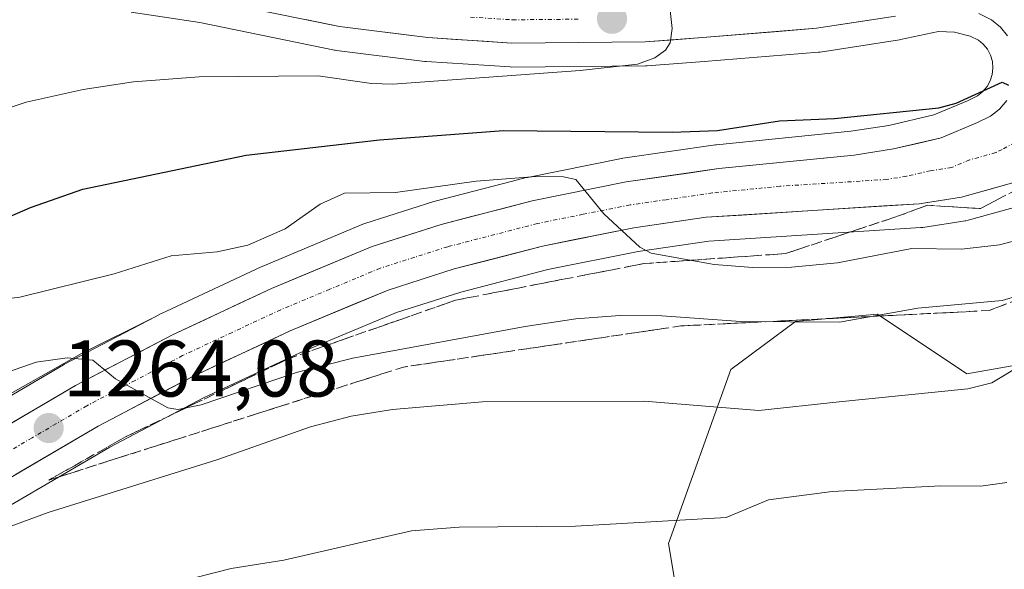
# Model space of a CAD drawing. Units: metres. Extents: x 675036 to 678482, y 4756113 to 4758349.
# Drawn here: x 675236 to 675359, y 4756461 to 4756529 of the extents above; entities that cross this region are included whole.
import ezdxf
from ezdxf.enums import TextEntityAlignment as Align

# ---------------------------------------------------------------- set-up
doc = ezdxf.new("R2010")
doc.units = ezdxf.units.M
doc.header["$MEASUREMENT"] = 0
doc.linetypes.add('TRAZO_Y_PUNTO', pattern=[1, 0.5, -0.25, 0, -0.25])
doc.linetypes.add('TRAZOSX2', pattern=[1.5, 1, -0.5])
for name, color, linetype, lineweight in [('Arbolado forestal CxS', 92, 'Continuous', 0), ('Carretera de calzada única', 19, 'Continuous', 13), ('Carretera de calzada única Cxs', 19, 'Continuous', 13), ('Carretera de calzada única eje', 19, 'TRAZO_Y_PUNTO', 0), ('Carátula', 7, 'Continuous', 5), ('Curva de nivel maestra', 36, 'Continuous', 30), ('Curva de nivel normal', 36, 'Continuous', 0), ('Núcleo urbano CxS', 19, 'Continuous', 0), ('Pastizal CxS', 92, 'Continuous', 0), ('Punto de cota en terreno', 7, 'Continuous', 0), ('Rótulo de punto de cota en terreno', 19, 'Continuous', 0), ('Talud superficial', 39, 'TRAZOSX2', 0)]:
    doc.layers.add(name, color=color, linetype=linetype, lineweight=lineweight)
doc.styles.add('Arial', font='txt', dxfattribs={"height": 0.2})

# ---------------------------------------------------------------- blocks, each defined once
blk = doc.blocks.new('*U150')
at = {"layer": 'Pastizal CxS', "color": 92, "linetype": 'Continuous', "lineweight": 0}
blk.add_polyline3d([(675249.6809, 4756530.3439, 1282.7286), (675258.2553, 4756529.0453, 1281.8019), (675275.0903, 4756525.6108, 1279.869), (675275.1693, 4756525.5958, 1279.8672), (675275.3179, 4756525.5734, 1279.8674), (675286.3579, 4756524.1933, 1278.7945), (675286.5365, 4756524.1763, 1278.7704), (675297.0567, 4756523.4963, 1277.9388), (675297.2647, 4756523.4902, 1277.926), (675313.9591, 4756523.6503, 1278.1028), (675314.1441, 4756523.6578, 1278.103), (675321.2997, 4756524.1689, 1278.3023), (675335.5755, 4756525.3401, 1277.4825), (675335.7893, 4756525.3655, 1277.4703), (675345.7001, 4756526.9006, 1277.3878), (675345.8205, 4756526.923, 1277.3882), (675350.5799, 4756527.9122, 1276.8801), (675352.5761, 4756527.8602, 1276.5108), (675354.5531, 4756527.3431, 1275.9979), (675355.5849, 4756526.84, 1275.6565), (675356.1687, 4756526.3577, 1275.4592), (675356.6917, 4756525.7131, 1275.284), (675357.0755, 4756524.98, 1275.1537), (675357.3095, 4756524.1847, 1275.0583), (675357.3847, 4756523.363, 1274.981), (675357.2922, 4756522.5474, 1274.9002), (675357.0411, 4756521.7537, 1274.8595), (675356.6441, 4756521.04, 1274.8091), (675356.0975, 4756520.3995, 1274.7431), (675355.4601, 4756519.8943, 1274.6682), (675354.2113, 4756519.2699, 1274.5238), (675349.9949, 4756517.5145, 1273.9922), (675344.3753, 4756516.1968, 1273.4603), (675339.639, 4756515.457, 1273.064), (675322.8413, 4756513.7751, 1271.9052), (675322.7129, 4756513.7595, 1271.8945), (675311.1029, 4756512.0895, 1270.5807), (675311.0091, 4756512.0745, 1270.5716), (675310.9389, 4756512.0613, 1270.5647), (675299.1989, 4756509.7013, 1269.4613), (675299.0385, 4756509.6645, 1269.4465), (675297.3489, 4756509.2272, 1269.2923), (675287.6787, 4756506.7245, 1268.4429), (675287.5205, 4756506.6789, 1268.4285), (675278.8803, 4756503.9289, 1267.6656), (675278.7641, 4756503.8891, 1267.6567), (675278.6343, 4756503.8385, 1267.6465), (675266.0343, 4756498.5785, 1266.6768), (675265.9183, 4756498.5273, 1266.6712), (675254.0821, 4756492.9871, 1265.7981), (675253.5483, 4756492.7374, 1265.7446), (675253.4295, 4756492.6783, 1265.7315), (675252.6567, 4756492.2742, 1265.6529), (675243.4605, 4756487.6741, 1264.9048), (675210.4129, 4756469.0243, 1262.1335)], dxfattribs=at)
blk = doc.blocks.new('*U151')
at = {"layer": 'Pastizal CxS', "color": 92, "linetype": 'Continuous', "lineweight": 0}
for points in [[(675233.4496, 4756468.0643, 1258.5628), (675246.9851, 4756475.9955, 1261.0489), (675258.722, 4756482.1412, 1262.5803), (675270.7533, 4756487.7657, 1263.4436), (675282.8251, 4756492.8013, 1265.0771), (675290.8721, 4756495.3667, 1265.9067), (675301.7625, 4756498.1854, 1266.9391), (675313.0201, 4756500.4527, 1268.2752), (675321.8597, 4756501.7237, 1269.6312), (675348.3713, 4756503.4164, 1269.1956), (675348.6341, 4756503.4448, 1269.2158), (675353.9241, 4756504.2547, 1269.73), (675353.9911, 4756504.2657, 1269.7334), (675354.2755, 4756504.3303, 1269.762), (675360.8055, 4756506.1503, 1270.1)], [(675369.9013, 4756487.9467, 1255.9072), (675354.0997, 4756485.1577, 1258.9772), (675342.9449, 4756492.5945, 1262.7703), (675332.7201, 4756491.6647, 1262.9316), (675324.6093, 4756485.6985, 1260.4616), (675316.8113, 4756463.9339, 1252.4886), (675319.7181, 4756446.8461, 1242.5657)], [(675149.4013, 4756427.4871, 1256.0896), (675210.4129, 4756469.0243, 1262.1335), (675243.4605, 4756487.6741, 1264.9048), (675252.6567, 4756492.2742, 1265.6529), (675241.3296, 4756486.3483, 1264.6667), (675241.212, 4756486.2836, 1264.6537), (675227.2737, 4756478.1188, 1263.4195), (675227.1297, 4756478.0287, 1263.4073), (675211.8998, 4756467.9087, 1261.9832), (675211.7419, 4756467.7963, 1261.9663), (675200.652, 4756459.3464, 1260.9257), (675200.5367, 4756459.2541, 1260.9152), (675182.8276, 4756444.2623, 1259.122), (675174.9067, 4756438.5154, 1258.373), (675169.2575, 4756434.9493, 1257.8262), (675160.6601, 4756430.4155, 1257.0346)]]:
    blk.add_polyline3d(points, dxfattribs=at)
blk = doc.blocks.new('*U154')
at = {"layer": 'Núcleo urbano CxS', "color": 19, "linetype": 'Continuous', "lineweight": 0}
for points in [[(675227.2737, 4756478.1188, 1263.4195), (675241.212, 4756486.2836, 1264.6537), (675241.3296, 4756486.3483, 1264.6667), (675252.6567, 4756492.2742, 1265.6529), (675253.4295, 4756492.6783, 1265.7315), (675253.5483, 4756492.7374, 1265.7446), (675254.0821, 4756492.9871, 1265.7981), (675265.9183, 4756498.5273, 1266.6712), (675266.0343, 4756498.5785, 1266.6768), (675278.6343, 4756503.8385, 1267.6465), (675278.7641, 4756503.8891, 1267.6567), (675278.8803, 4756503.9289, 1267.6656), (675287.5205, 4756506.6789, 1268.4285), (675287.6787, 4756506.7245, 1268.4429), (675297.3489, 4756509.2272, 1269.2923), (675299.0385, 4756509.6645, 1269.4465), (675299.1989, 4756509.7013, 1269.4613), (675310.9389, 4756512.0613, 1270.5647), (675311.0091, 4756512.0745, 1270.5716), (675311.1029, 4756512.0895, 1270.5807), (675322.7129, 4756513.7595, 1271.8945), (675322.8413, 4756513.7751, 1271.9052), (675339.639, 4756515.457, 1273.064), (675344.3753, 4756516.1968, 1273.4603), (675349.9949, 4756517.5145, 1273.9922), (675354.2113, 4756519.2699, 1274.5238), (675355.4601, 4756519.8943, 1274.6682), (675356.0975, 4756520.3995, 1274.7431), (675356.6441, 4756521.04, 1274.8091), (675357.0411, 4756521.7537, 1274.8595), (675357.2922, 4756522.5474, 1274.9002), (675357.3847, 4756523.363, 1274.981), (675357.3095, 4756524.1847, 1275.0583), (675357.0755, 4756524.98, 1275.1537), (675356.6917, 4756525.7131, 1275.284), (675356.1687, 4756526.3577, 1275.4592), (675355.5849, 4756526.84, 1275.6565), (675354.5531, 4756527.3431, 1275.9979), (675352.5761, 4756527.8602, 1276.5108), (675350.5799, 4756527.9122, 1276.8801), (675345.8205, 4756526.923, 1277.3882), (675345.7001, 4756526.9006, 1277.3878), (675335.7893, 4756525.3655, 1277.4703), (675335.5755, 4756525.3401, 1277.4825), (675321.2997, 4756524.1689, 1278.3023), (675314.1441, 4756523.6578, 1278.103), (675313.9591, 4756523.6503, 1278.1028), (675297.2647, 4756523.4902, 1277.926), (675297.0567, 4756523.4963, 1277.9388), (675286.5365, 4756524.1763, 1278.7704), (675286.3579, 4756524.1933, 1278.7945), (675275.3179, 4756525.5734, 1279.8674), (675275.1693, 4756525.5958, 1279.8672), (675275.0903, 4756525.6108, 1279.869), (675258.2553, 4756529.0453, 1281.8019), (675249.6809, 4756530.3439, 1282.7286)], [(675360.8055, 4756506.1503, 1270.1), (675354.2755, 4756504.3303, 1269.762), (675353.9911, 4756504.2657, 1269.7334), (675353.9241, 4756504.2547, 1269.73), (675348.6341, 4756503.4448, 1269.2158), (675348.3713, 4756503.4164, 1269.1956), (675321.8597, 4756501.7237, 1269.6312), (675313.0201, 4756500.4527, 1268.2752), (675301.7625, 4756498.1854, 1266.9391), (675290.8721, 4756495.3667, 1265.9067), (675282.8251, 4756492.8013, 1265.0771), (675270.7533, 4756487.7657, 1263.4436), (675258.722, 4756482.1412, 1262.5803), (675246.9851, 4756475.9955, 1261.0489), (675233.4496, 4756468.0643, 1258.5628)]]:
    blk.add_polyline3d(points, dxfattribs=at)
blk = doc.blocks.new('5PATER')
at = {"layer": 'Carátula', "linetype": 'Continuous', "lineweight": 5}
h = blk.add_hatch(color=250, dxfattribs=at)
edge = h.paths.add_edge_path()
edge.add_ellipse((0, 0.01), major_axis=(-1.33, -1.34), ratio=0.999422, start_angle=0, end_angle=360)

msp = doc.modelspace()

# ---------------------------------------------------------------- linework, layer by layer
at = {"layer": 'Arbolado forestal CxS', "color": 92, "linetype": 'Continuous', "lineweight": 0}
for points in [[(675384.9713, 4756521.5823, 1269.1653), (675384.1241, 4756507.1715, 1260.965), (675369.9013, 4756487.9467, 1255.9072), (675354.0997, 4756485.1577, 1258.9772), (675342.9449, 4756492.5945, 1262.7703), (675332.7201, 4756491.6647, 1262.9316), (675324.6093, 4756485.6985, 1260.4616), (675316.8113, 4756463.9339, 1252.4886), (675319.7181, 4756446.8461, 1242.5657), (675347.5923, 4756439.6099, 1236.6102), (675349.9985, 4756433.1937, 1235.3198)], [(675319.7181, 4756446.8461, 1242.5657), (675316.8113, 4756463.9339, 1252.4886), (675324.6093, 4756485.6985, 1260.4616), (675332.7201, 4756491.6647, 1262.9316), (675342.9449, 4756492.5945, 1262.7703), (675354.0997, 4756485.1577, 1258.9772), (675369.9013, 4756487.9467, 1255.9072)]]:
    msp.add_polyline3d(points, dxfattribs=at)
at = {"layer": 'Carretera de calzada única', "color": 19, "linetype": 'Continuous', "lineweight": 13}
for points in [[(675345.2101, 4756529.8601), (675335.3301, 4756528.3301), (675321.0701, 4756527.1601), (675313.9301, 4756526.6501), (675297.2501, 4756526.4901), (675286.7301, 4756527.1701), (675275.6901, 4756528.5501), (675258.7801, 4756532.0001)], [(675359.2101, 4756527.3701), (675358.3101, 4756528.4801), (675357.2201, 4756529.3801), (675355.6001, 4756530.1701)], [(675161.9801, 4756427.7201), (675170.7601, 4756432.3501), (675176.5901, 4756436.0301), (675184.6801, 4756441.9001), (675202.4701, 4756456.9601), (675213.5601, 4756465.4101), (675228.7901, 4756475.5301), (675242.7201, 4756483.6901), (675254.8201, 4756490.0201), (675267.1901, 4756495.8101), (675279.7901, 4756501.0701), (675288.4301, 4756503.8201), (675299.7901, 4756506.7601), (675311.5301, 4756509.1201), (675323.1401, 4756510.7901), (675340.0201, 4756512.4801), (675344.9501, 4756513.2501), (675350.9201, 4756514.6501), (675355.4601, 4756516.5401), (675357.0801, 4756517.3501), (675358.1901, 4756518.2301), (675359.1201, 4756519.3201)], [(675360.0001, 4756509.0401), (675353.4701, 4756507.2201), (675348.1801, 4756506.4101), (675321.5501, 4756504.7101), (675312.5101, 4756503.4101), (675301.0901, 4756501.1101), (675290.0401, 4756498.2501), (675281.7901, 4756495.6201), (675269.5401, 4756490.5101), (675257.3901, 4756484.8301), (675245.5301, 4756478.6201), (675231.8601, 4756470.6101), (675216.9201, 4756460.6901), (675206.1001, 4756452.4401), (675188.2601, 4756437.3401), (675179.8401, 4756431.2301), (675173.6601, 4756427.3301), (675169.3001, 4756425.0301), (675154.8901, 4756417.2901)]]:
    msp.add_lwpolyline(points, dxfattribs=at)
at = {"layer": 'Carretera de calzada única Cxs', "color": 19, "linetype": 'Continuous', "lineweight": 13}
for points in [[(675345.2101, 4756529.8601, 1277.5715), (675340.2701, 4756529.0951, 1277.9598), (675335.3301, 4756528.3301, 1278.4368), (675330.5767, 4756527.9401, 1278.9184), (675325.8234, 4756527.5501, 1279.3083), (675321.0701, 4756527.1601, 1279.6417), (675317.5001, 4756526.9051, 1279.8754), (675313.9301, 4756526.6501, 1280.0277), (675309.7601, 4756526.6101, 1280.2158), (675305.5901, 4756526.5701, 1280.4277), (675301.4201, 4756526.5301, 1280.5819), (675297.2501, 4756526.4901, 1280.8844), (675293.7434, 4756526.7167, 1281.1212), (675290.2367, 4756526.9434, 1281.377), (675286.7301, 4756527.1701, 1281.6777), (675283.0501, 4756527.6301, 1282.0658), (675279.3701, 4756528.0901, 1282.4365), (675275.6901, 4756528.5501, 1282.7963), (675271.4626, 4756529.4126, 1283.0634)], [(675359.2101, 4756527.3701, 1275.9234), (675358.3101, 4756528.4801, 1276.0369), (675357.2201, 4756529.3801, 1276.1795), (675355.6001, 4756530.1701, 1276.44)], [(675232.2726, 4756477.5701, 1263.6756), (675235.7551, 4756479.6101, 1263.9995), (675239.2376, 4756481.6501, 1264.2923), (675242.7201, 4756483.6901, 1264.6435), (675246.7534, 4756485.8001, 1264.9291), (675250.7867, 4756487.9101, 1265.296), (675254.8201, 4756490.0201, 1265.7367), (675258.9434, 4756491.9501, 1265.9734), (675263.0667, 4756493.8801, 1266.3588), (675267.1901, 4756495.8101, 1266.6299), (675271.3901, 4756497.5634, 1266.9298), (675275.5901, 4756499.3167, 1267.253), (675279.7901, 4756501.0701, 1267.5073), (675284.1101, 4756502.4451, 1267.8488), (675288.4301, 4756503.8201, 1268.3274), (675292.2167, 4756504.8001, 1268.7244), (675296.0034, 4756505.7801, 1268.9557), (675299.7901, 4756506.7601, 1269.3014), (675303.7034, 4756507.5467, 1269.6609), (675307.6167, 4756508.3334, 1270.0153), (675311.5301, 4756509.1201, 1270.5823), (675315.4001, 4756509.6767, 1271.0376), (675319.2701, 4756510.2334, 1271.5135), (675323.1401, 4756510.7901, 1271.8434), (675327.3601, 4756511.2126, 1271.8307), (675331.5801, 4756511.6351, 1272.1105), (675335.8001, 4756512.0576, 1272.4952), (675340.0201, 4756512.4801, 1272.8386), (675344.9501, 4756513.2501, 1273.2486), (675347.9351, 4756513.9501, 1273.6266), (675350.9201, 4756514.6501, 1273.9049), (675355.4601, 4756516.5401, 1274.389), (675357.0801, 4756517.3501, 1274.5249), (675358.1901, 4756518.2301, 1274.6733), (675359.1201, 4756519.3201, 1274.9062)], [(675360.0001, 4756509.0401, 1274.4674), (675356.7351, 4756508.1301, 1274.1173), (675353.4701, 4756507.2201, 1273.3931), (675350.8251, 4756506.8151, 1273.0023), (675348.1801, 4756506.4101, 1272.6504), (675343.7417, 4756506.1267, 1272.4751), (675339.3034, 4756505.8434, 1272.3373), (675334.8651, 4756505.5601, 1272.0313), (675330.4267, 4756505.2767, 1271.6787), (675325.9884, 4756504.9934, 1271.3128), (675321.5501, 4756504.7101, 1270.9085), (675317.0301, 4756504.0601, 1270.4819), (675312.5101, 4756503.4101, 1270.0666), (675308.7034, 4756502.6434, 1269.6314), (675304.8967, 4756501.8767, 1269.3011), (675301.0901, 4756501.1101, 1268.9863), (675297.4067, 4756500.1567, 1268.6104), (675293.7234, 4756499.2034, 1268.2336), (675290.0401, 4756498.2501, 1267.8681), (675285.9151, 4756496.9351, 1267.4586), (675281.7901, 4756495.6201, 1267.1524), (675277.7067, 4756493.9167, 1266.8636), (675273.6234, 4756492.2134, 1266.4249), (675269.5401, 4756490.5101, 1266.2058), (675265.4901, 4756488.6167, 1266.0176), (675261.4401, 4756486.7234, 1265.6271), (675257.3901, 4756484.8301, 1265.3467), (675253.4367, 4756482.7601, 1264.9178), (675249.4834, 4756480.6901, 1264.587), (675245.5301, 4756478.6201, 1264.2809), (675242.1126, 4756476.6176, 1263.7003), (675238.6951, 4756474.6151, 1263.4475), (675235.2776, 4756472.6126, 1262.9291)]]:
    msp.add_polyline3d(points, dxfattribs=at)
at = {"layer": 'Carretera de calzada única eje', "color": 19, "linetype": 'TRAZO_Y_PUNTO', "lineweight": 0}
for points in [[(675292.0701, 4756529.7301), (675297.3301, 4756529.3901), (675305.6701, 4756529.4701)], [(675360.1001, 4756514.0601), (675358.5401, 4756513.1901), (675357.7301, 4756512.7901), (675354.4701, 4756511.8801), (675352.2001, 4756510.9301), (675349.5501, 4756510.5301), (675346.5601, 4756509.8301), (675344.1001, 4756509.4401), (675330.7901, 4756508.5901), (675322.3401, 4756507.7501), (675316.5401, 4756506.9101), (675312.0201, 4756506.2601), (675306.1501, 4756505.0801), (675300.4401, 4756503.9301), (675289.2301, 4756501.0301), (675285.1101, 4756499.7201), (675280.7901, 4756498.3401), (675274.4901, 4756495.7101), (675268.3601, 4756493.1601), (675262.2901, 4756490.3201), (675256.1001, 4756487.4201), (675250.1701, 4756484.3201), (675244.1301, 4756481.1501), (675237.2901, 4756477.1501), (675230.3201, 4756473.0701)]]:
    msp.add_lwpolyline(points, dxfattribs=at)
at = {"layer": 'Curva de nivel maestra', "color": 36, "linetype": 'Continuous', "lineweight": 30}
msp.add_polyline3d([(675159.26, 4756501.8, 1275), (675169.09, 4756499.09, 1275), (675179.83, 4756495.52, 1275), (675189.06, 4756493.85, 1275), (675197.31, 4756493.55, 1275), (675204.69, 4756494.26, 1275), (675212.26, 4756495.84, 1275), (675219.36, 4756498.23, 1275), (675237.08, 4756505.95, 1275), (675243.65, 4756508.23, 1275), (675264.05, 4756512.48, 1275), (675280.7, 4756514.38, 1275), (675296.22, 4756515.56, 1275), (675317.29, 4756515.35, 1275), (675322.97, 4756515.57, 1275), (675330.71, 4756516.78, 1275), (675337.59, 4756517.07, 1275), (675350.61, 4756518.38, 1275), (675352.77, 4756518.96, 1275), (675358.55, 4756521.59, 1275), (675359.34, 4756521.24, 1275)], dxfattribs=at)
at = {"layer": 'Curva de nivel normal', "color": 36, "linetype": 'Continuous', "lineweight": 0}
for points in [[(675316.8, 4756532.9, 1280), (675317.28, 4756528.29, 1280), (675317.04, 4756526.52, 1280), (675316.45, 4756525.58, 1280), (675315.14, 4756524.64, 1280), (675312.94, 4756523.84, 1280), (675305.79, 4756523.04, 1280), (675282.39, 4756521.35, 1280), (675279.7, 4756521.43, 1280), (675273.06, 4756522.39, 1280), (675258.17, 4756522.26, 1280), (675249.98, 4756521.64, 1280), (675243.68, 4756520.68, 1280), (675236.54, 4756519.1, 1280), (675218.4, 4756513.1, 1280), (675209.94, 4756511.44, 1280), (675196.82, 4756509.55, 1280), (675192.64, 4756509.43, 1280), (675190.28, 4756509.76, 1280), (675188.27, 4756510.54, 1280), (675179.77, 4756515.62, 1280), (675169.19, 4756524.37, 1280), (675164.13, 4756529.43, 1280)], [(675227.6, 4756493.73, 1270), (675235.77, 4756494.72, 1270), (675247.56, 4756497.65, 1270), (675254.65, 4756499.89, 1270), (675260.41, 4756500.39, 1270), (675264.27, 4756501.23, 1270), (675268.91, 4756503.25, 1270), (675273.29, 4756506.35, 1270), (675276.33, 4756507.71, 1270), (675282.69, 4756507.82, 1270), (675292.79, 4756509.21, 1270), (675300.3, 4756509.79, 1270), (675303.72, 4756509.76, 1270), (675305.25, 4756509.44, 1270), (675308.73, 4756505.13, 1270), (675313.23, 4756500.99, 1270), (675314.66, 4756500.24, 1270), (675322.56, 4756498.79, 1270), (675327.36, 4756498.42, 1270), (675332.22, 4756498.46, 1270), (675337.94, 4756499, 1270), (675347.26, 4756500.79, 1270), (675353.45, 4756500.74, 1270), (675358.19, 4756501.26, 1270), (675363.72, 4756502.74, 1270)], [(675234.32, 4756485.39, 1265), (675237.78, 4756486.61, 1265), (675241.66, 4756487.14, 1265), (675244.87, 4756486.84, 1265), (675247.72, 4756484.51, 1265), (675254.24, 4756480.91, 1265), (675255.5, 4756480.68, 1265), (675258.41, 4756481.26, 1265), (675270.45, 4756485.35, 1265), (675277.38, 4756487.12, 1265), (675298.92, 4756491.04, 1265), (675305.23, 4756492, 1265), (675310.76, 4756492.43, 1265), (675315.98, 4756492.38, 1265), (675325.86, 4756491.67, 1265), (675338.21, 4756491.6, 1265), (675348, 4756493.34, 1265), (675358.55, 4756494.29, 1265), (675367.1, 4756496.9, 1265)], [(675230.1, 4756464.43, 1260), (675239.29, 4756467.81, 1260), (675260.39, 4756474.39, 1260), (675272.07, 4756478.5, 1260), (675277.17, 4756479.87, 1260), (675282.32, 4756480.69, 1260), (675293.58, 4756481.66, 1260), (675313.8, 4756481.71, 1260), (675328.11, 4756480.56, 1260), (675338.18, 4756481.65, 1260), (675354.25, 4756483.25, 1260), (675357.25, 4756484.03, 1260), (675364.78, 4756488.58, 1260)], [(675147.63, 4756408.43, 1255), (675171.34, 4756417.22, 1255), (675176.55, 4756419.62, 1255), (675184.59, 4756424.94, 1255), (675190.61, 4756427.98, 1255), (675207.23, 4756440.57, 1255), (675214.85, 4756445.58, 1255), (675220.7, 4756448.69, 1255), (675227.99, 4756451.16, 1255), (675236.38, 4756454.69, 1255), (675249.41, 4756457.57, 1255), (675262.18, 4756460.8, 1255), (675268.77, 4756461.84, 1255), (675284.69, 4756465.54, 1255), (675290.65, 4756465.96, 1255), (675305.2, 4756466.12, 1255), (675324.04, 4756467.2, 1255), (675329.31, 4756469.39, 1255), (675337.27, 4756470.43, 1255), (675350.89, 4756471.13, 1255), (675355.86, 4756471.09, 1255), (675359.13, 4756471.58, 1255)]]:
    msp.add_polyline3d(points, dxfattribs=at)
at = {"layer": 'Núcleo urbano CxS', "color": 19, "linetype": 'Continuous', "lineweight": 0}
for points in [[(675249.6809, 4756530.3439, 1282.7286), (675258.2553, 4756529.0453, 1281.8019), (675275.0903, 4756525.6108, 1279.869), (675275.1693, 4756525.5958, 1279.8672), (675275.3179, 4756525.5734, 1279.8674), (675286.3579, 4756524.1933, 1278.7945), (675286.5365, 4756524.1763, 1278.7704), (675297.0567, 4756523.4963, 1277.9388), (675297.2647, 4756523.4902, 1277.926), (675313.9591, 4756523.6503, 1278.1028), (675314.1441, 4756523.6578, 1278.103), (675321.2997, 4756524.1689, 1278.3023), (675335.5755, 4756525.3401, 1277.4825), (675335.7893, 4756525.3655, 1277.4703), (675345.7001, 4756526.9006, 1277.3878), (675345.8205, 4756526.923, 1277.3882), (675350.5799, 4756527.9122, 1276.8801), (675352.5761, 4756527.8602, 1276.5108), (675354.5531, 4756527.3431, 1275.9979), (675355.5849, 4756526.84, 1275.6565), (675356.1687, 4756526.3577, 1275.4592), (675356.6917, 4756525.7131, 1275.284), (675357.0755, 4756524.98, 1275.1537), (675357.3095, 4756524.1847, 1275.0583), (675357.3847, 4756523.363, 1274.981), (675357.2922, 4756522.5474, 1274.9002), (675357.0411, 4756521.7537, 1274.8595), (675356.6441, 4756521.04, 1274.8091), (675356.0975, 4756520.3995, 1274.7431), (675355.4601, 4756519.8943, 1274.6682), (675354.2113, 4756519.2699, 1274.5238), (675349.9949, 4756517.5145, 1273.9922), (675344.3753, 4756516.1968, 1273.4603), (675339.639, 4756515.457, 1273.064), (675322.8413, 4756513.7751, 1271.9052), (675322.7129, 4756513.7595, 1271.8945), (675311.1029, 4756512.0895, 1270.5807), (675311.0091, 4756512.0745, 1270.5716), (675310.9389, 4756512.0613, 1270.5647), (675299.1989, 4756509.7013, 1269.4613), (675299.0385, 4756509.6645, 1269.4465), (675297.3489, 4756509.2272, 1269.2923), (675287.6787, 4756506.7245, 1268.4429), (675287.5205, 4756506.6789, 1268.4285), (675278.8803, 4756503.9289, 1267.6656), (675278.7641, 4756503.8891, 1267.6567), (675278.6343, 4756503.8385, 1267.6465), (675266.0343, 4756498.5785, 1266.6768), (675265.9183, 4756498.5273, 1266.6712), (675254.0821, 4756492.9871, 1265.7981), (675253.5483, 4756492.7374, 1265.7446), (675253.4295, 4756492.6783, 1265.7315), (675252.6567, 4756492.2742, 1265.6529)], [(675360.8055, 4756506.1503, 1270.1), (675354.2755, 4756504.3303, 1269.762), (675353.9911, 4756504.2657, 1269.7334), (675353.9241, 4756504.2547, 1269.73), (675348.6341, 4756503.4448, 1269.2158), (675348.3713, 4756503.4164, 1269.1956), (675321.8597, 4756501.7237, 1269.6312), (675313.0201, 4756500.4527, 1268.2752), (675301.7625, 4756498.1854, 1266.9391), (675290.8721, 4756495.3667, 1265.9067), (675282.8251, 4756492.8013, 1265.0771), (675270.7533, 4756487.7657, 1263.4436), (675258.722, 4756482.1412, 1262.5803), (675246.9851, 4756475.9955, 1261.0489), (675233.4496, 4756468.0643, 1258.5628)], [(675252.6567, 4756492.2742, 1265.6529), (675241.3296, 4756486.3483, 1264.6667), (675241.212, 4756486.2836, 1264.6537), (675227.2737, 4756478.1188, 1263.4195), (675227.1297, 4756478.0287, 1263.4073), (675211.8998, 4756467.9087, 1261.9832), (675211.7419, 4756467.7963, 1261.9663), (675200.652, 4756459.3464, 1260.9257), (675200.5367, 4756459.2541, 1260.9152), (675182.8276, 4756444.2623, 1259.122), (675174.9067, 4756438.5154, 1258.373), (675169.2575, 4756434.9493, 1257.8262), (675160.6601, 4756430.4155, 1257.0346)]]:
    msp.add_polyline3d(points, dxfattribs=at)
at = {"layer": 'Pastizal CxS', "color": 92, "linetype": 'Continuous', "lineweight": 0}
for points in [[(675249.6809, 4756530.3439, 1282.7286), (675258.2553, 4756529.0453, 1281.8019), (675275.0903, 4756525.6108, 1279.869), (675275.1693, 4756525.5958, 1279.8672), (675275.3179, 4756525.5734, 1279.8674), (675286.3579, 4756524.1933, 1278.7945), (675286.5365, 4756524.1763, 1278.7704), (675297.0567, 4756523.4963, 1277.9388), (675297.2647, 4756523.4902, 1277.926), (675313.9591, 4756523.6503, 1278.1028), (675314.1441, 4756523.6578, 1278.103), (675321.2997, 4756524.1689, 1278.3023), (675335.5755, 4756525.3401, 1277.4825), (675335.7893, 4756525.3655, 1277.4703), (675345.7001, 4756526.9006, 1277.3878), (675345.8205, 4756526.923, 1277.3882), (675350.5799, 4756527.9122, 1276.8801), (675352.5761, 4756527.8602, 1276.5108), (675354.5531, 4756527.3431, 1275.9979), (675355.5849, 4756526.84, 1275.6565), (675356.1687, 4756526.3577, 1275.4592), (675356.6917, 4756525.7131, 1275.284), (675357.0755, 4756524.98, 1275.1537), (675357.3095, 4756524.1847, 1275.0583), (675357.3847, 4756523.363, 1274.981), (675357.2922, 4756522.5474, 1274.9002), (675357.0411, 4756521.7537, 1274.8595), (675356.6441, 4756521.04, 1274.8091), (675356.0975, 4756520.3995, 1274.7431), (675355.4601, 4756519.8943, 1274.6682), (675354.2113, 4756519.2699, 1274.5238), (675349.9949, 4756517.5145, 1273.9922), (675344.3753, 4756516.1968, 1273.4603), (675339.639, 4756515.457, 1273.064), (675322.8413, 4756513.7751, 1271.9052), (675322.7129, 4756513.7595, 1271.8945), (675311.1029, 4756512.0895, 1270.5807), (675311.0091, 4756512.0745, 1270.5716), (675310.9389, 4756512.0613, 1270.5647), (675299.1989, 4756509.7013, 1269.4613), (675299.0385, 4756509.6645, 1269.4465), (675297.3489, 4756509.2272, 1269.2923), (675287.6787, 4756506.7245, 1268.4429), (675287.5205, 4756506.6789, 1268.4285), (675278.8803, 4756503.9289, 1267.6656), (675278.7641, 4756503.8891, 1267.6567), (675278.6343, 4756503.8385, 1267.6465), (675266.0343, 4756498.5785, 1266.6768), (675265.9183, 4756498.5273, 1266.6712), (675254.0821, 4756492.9871, 1265.7981), (675253.5483, 4756492.7374, 1265.7446), (675253.4295, 4756492.6783, 1265.7315), (675252.6567, 4756492.2742, 1265.6529)], [(675384.9713, 4756521.5823, 1269.1653), (675384.1241, 4756507.1715, 1260.965), (675369.9013, 4756487.9467, 1255.9072), (675354.0997, 4756485.1577, 1258.9772), (675342.9449, 4756492.5945, 1262.7703), (675332.7201, 4756491.6647, 1262.9316), (675324.6093, 4756485.6985, 1260.4616), (675316.8113, 4756463.9339, 1252.4886), (675319.7181, 4756446.8461, 1242.5657), (675347.5923, 4756439.6099, 1236.6102), (675349.9985, 4756433.1937, 1235.3198)], [(675360.8055, 4756506.1503, 1270.1), (675354.2755, 4756504.3303, 1269.762), (675353.9911, 4756504.2657, 1269.7334), (675353.9241, 4756504.2547, 1269.73), (675348.6341, 4756503.4448, 1269.2158), (675348.3713, 4756503.4164, 1269.1956), (675321.8597, 4756501.7237, 1269.6312), (675313.0201, 4756500.4527, 1268.2752), (675301.7625, 4756498.1854, 1266.9391), (675290.8721, 4756495.3667, 1265.9067), (675282.8251, 4756492.8013, 1265.0771), (675270.7533, 4756487.7657, 1263.4436), (675258.722, 4756482.1412, 1262.5803), (675246.9851, 4756475.9955, 1261.0489), (675233.4496, 4756468.0643, 1258.5628)], [(675252.6567, 4756492.2742, 1265.6529), (675243.4605, 4756487.6741, 1264.9048), (675210.4129, 4756469.0243, 1262.1335), (675149.4013, 4756427.4871, 1256.0896), (675123.9797, 4756426.6393, 1257.4443), (675113.8109, 4756420.7053, 1258.7001), (675102.7947, 4756403.7517, 1255.562), (675104.7611, 4756334.2461, 1233.6012)], [(675252.6567, 4756492.2742, 1265.6529), (675243.4605, 4756487.6741, 1264.9048), (675210.4129, 4756469.0243, 1262.1335), (675149.4013, 4756427.4871, 1256.0896), (675123.9797, 4756426.6393, 1257.4443), (675113.8109, 4756420.7053, 1258.7001), (675102.7947, 4756403.7517, 1255.562), (675104.7611, 4756334.2461, 1233.6012)], [(675252.6567, 4756492.2742, 1265.6529), (675241.3296, 4756486.3483, 1264.6667), (675241.212, 4756486.2836, 1264.6537), (675227.2737, 4756478.1188, 1263.4195), (675227.1297, 4756478.0287, 1263.4073), (675211.8998, 4756467.9087, 1261.9832), (675211.7419, 4756467.7963, 1261.9663), (675200.652, 4756459.3464, 1260.9257), (675200.5367, 4756459.2541, 1260.9152), (675182.8276, 4756444.2623, 1259.122), (675174.9067, 4756438.5154, 1258.373), (675169.2575, 4756434.9493, 1257.8262), (675160.6601, 4756430.4155, 1257.0346)]]:
    msp.add_polyline3d(points, dxfattribs=at)
at = {"layer": 'Talud superficial', "color": 39, "linetype": 'TRAZOSX2', "lineweight": 0}
for points in [[(675371.8725, 4756528.5079, 1276.3289), (675374.7895, 4756522.4657, 1275.9182), (675375.8312, 4756520.5905, 1275.2336), (675374.3728, 4756518.7153, 1275.931), (675366.872, 4756511.6317, 1274.5972), (675355.8293, 4756505.7974, 1273.7563), (675349.162, 4756506.2141, 1273.2961), (675345.8284, 4756504.964, 1272.426), (675331.452, 4756500.1719, 1270.7533), (675313.742, 4756498.9218, 1269.2996), (675290.1981, 4756494.338, 1267.4965), (675269.3628, 4756487.0456, 1265.6187), (675248.9442, 4756477.253, 1263.978), (675239.3805, 4756471.8605, 1262.2997)], [(675374.8881, 4756527.0911, 1276.319), (675380.6681, 4756520.6689, 1273.449), (675380.0258, 4756502.0446, 1262.4501), (675356.9061, 4756493.0536, 1263.9169), (675318.3731, 4756491.1269, 1264.1749), (675283.6934, 4756485.9892, 1262.4818), (675239.3805, 4756471.8605, 1262.2997)], [(675360.463, 4756494.4368, 1264.321), (675358.6845, 4756493.7452, 1264.2215), (675356.9061, 4756493.0536, 1263.9169), (675354.9795, 4756492.9573, 1263.9127), (675353.0528, 4756492.8609, 1263.9147), (675351.1262, 4756492.7646, 1263.8683), (675349.1995, 4756492.6683, 1263.9096), (675347.2729, 4756492.5719, 1264.0594), (675345.3462, 4756492.4756, 1264.2581), (675343.4196, 4756492.3793, 1264.3917), (675341.4929, 4756492.2829, 1264.73), (675339.5663, 4756492.1866, 1264.904), (675337.6396, 4756492.0903, 1264.7203), (675335.713, 4756491.9939, 1264.7971), (675333.7863, 4756491.8976, 1264.7913), (675331.8597, 4756491.8012, 1264.6934), (675329.933, 4756491.7049, 1264.5424), (675328.0064, 4756491.6086, 1264.6633), (675326.0797, 4756491.5122, 1264.2306), (675324.1531, 4756491.4159, 1264.295), (675322.2264, 4756491.3196, 1264.1414), (675320.2998, 4756491.2232, 1264.027), (675318.3731, 4756491.1269, 1264.1749), (675316.4465, 4756490.8415, 1263.5649), (675314.5198, 4756490.556, 1263.2531), (675312.5932, 4756490.2706, 1263.0101), (675310.6665, 4756489.9852, 1262.8173), (675308.7399, 4756489.6998, 1262.7879), (675306.8132, 4756489.4143, 1262.6377), (675304.8866, 4756489.1289, 1262.5141), (675302.9599, 4756488.8435, 1262.5219), (675301.0333, 4756488.5581, 1262.4652), (675299.1066, 4756488.2726, 1262.4099), (675297.18, 4756487.9872, 1262.3936), (675295.2533, 4756487.7018, 1262.2987), (675293.3267, 4756487.4163, 1262.351), (675291.4, 4756487.1309, 1262.5325), (675289.4734, 4756486.8455, 1262.5399), (675287.5467, 4756486.5601, 1262.5852), (675285.6201, 4756486.2746, 1262.4722), (675283.6934, 4756485.9892, 1262.4818), (675281.847, 4756485.4005, 1262.5244), (675280.0007, 4756484.8118, 1262.2242), (675278.1543, 4756484.2231, 1262.2631), (675276.3079, 4756483.6344, 1262.0955), (675274.4615, 4756483.0457, 1261.9782), (675272.6152, 4756482.457, 1261.9851), (675270.7688, 4756481.8683, 1261.7361), (675268.9224, 4756481.2796, 1261.6841), (675267.0761, 4756480.6909, 1261.895), (675265.2297, 4756480.1022, 1262.1222), (675263.3833, 4756479.5135, 1262.262), (675261.537, 4756478.9249, 1262.4567), (675259.6906, 4756478.3362, 1262.371), (675257.8442, 4756477.7475, 1262.1943), (675255.9978, 4756477.1588, 1262.3121), (675254.1515, 4756476.5701, 1262.3071), (675252.3051, 4756475.9814, 1262.5044), (675250.4587, 4756475.3927, 1262.3751), (675248.6124, 4756474.804, 1262.5609), (675246.766, 4756474.2153, 1262.3345), (675244.9196, 4756473.6266, 1262.4278), (675243.0732, 4756473.0379, 1262.447), (675241.2269, 4756472.4492, 1262.3936), (675239.3805, 4756471.8605, 1262.2997), (675239.3805, 4756471.8605, 1262.2997), (675240.9745, 4756472.7593, 1262.6435), (675242.5684, 4756473.658, 1263.0456), (675244.1624, 4756474.5568, 1263.3719), (675245.7563, 4756475.4555, 1263.4469), (675247.3503, 4756476.3543, 1263.9305), (675248.9442, 4756477.253, 1263.978), (675250.6458, 4756478.0691, 1264.2845), (675252.3473, 4756478.8851, 1264.3782), (675254.0489, 4756479.7012, 1264.5884), (675255.7504, 4756480.5172, 1264.6059), (675257.452, 4756481.3333, 1264.7855), (675259.1535, 4756482.1493, 1264.9218), (675260.8551, 4756482.9654, 1264.8953), (675262.5566, 4756483.7814, 1265.2074), (675264.2582, 4756484.5975, 1265.119), (675265.9597, 4756485.4135, 1265.3389), (675267.6613, 4756486.2296, 1265.655), (675269.3628, 4756487.0456, 1265.6187), (675271.0991, 4756487.6533, 1265.632), (675272.8354, 4756488.261, 1265.6764), (675274.5716, 4756488.8687, 1265.7205), (675276.3079, 4756489.4764, 1265.8201), (675278.0442, 4756490.0841, 1266.0273), (675279.7804, 4756490.6918, 1266.0127), (675281.5167, 4756491.2995, 1266.344), (675283.253, 4756491.9072, 1266.8096), (675284.9893, 4756492.5149, 1266.565), (675286.7256, 4756493.1226, 1266.6215), (675288.4618, 4756493.7303, 1267.1841), (675290.1981, 4756494.338, 1267.4964), (675292.1601, 4756494.72, 1267.3764), (675294.1221, 4756495.102, 1267.5722), (675296.0841, 4756495.484, 1267.9685), (675298.0461, 4756495.8659, 1268.0449), (675300.0081, 4756496.2479, 1268.0529), (675301.9701, 4756496.6299, 1268.2096), (675303.932, 4756497.0119, 1268.2815), (675305.894, 4756497.3939, 1268.5845), (675307.856, 4756497.7759, 1269.1102), (675309.818, 4756498.1578, 1268.8421), (675311.78, 4756498.5398, 1269.0821), (675313.742, 4756498.9218, 1269.2995), (675315.7098, 4756499.0607, 1269.3663), (675317.6776, 4756499.1996, 1269.6378), (675319.6453, 4756499.3385, 1270.018), (675321.6131, 4756499.4774, 1270.0949), (675323.5809, 4756499.6163, 1270.1379), (675325.5487, 4756499.7552, 1270.4091), (675327.5164, 4756499.8941, 1270.5674), (675329.4842, 4756500.033, 1270.9369), (675331.452, 4756500.1719, 1270.7533), (675333.2491, 4756500.7709, 1271.1075), (675335.0461, 4756501.3699, 1271.283), (675336.8431, 4756501.9689, 1271.6292), (675338.6402, 4756502.568, 1271.7983), (675340.4372, 4756503.167, 1271.9574), (675342.2343, 4756503.766, 1272.2438), (675344.0314, 4756504.365, 1272.379), (675345.8284, 4756504.964, 1272.426), (675347.4952, 4756505.5891, 1272.9984), (675349.162, 4756506.2141, 1273.2961), (675350.8288, 4756506.1099, 1273.3157), (675352.4957, 4756506.0058, 1273.4586), (675354.1625, 4756505.9016, 1273.5102), (675355.8293, 4756505.7974, 1273.7564), (675357.4068, 4756506.6308, 1273.9347), (675358.9844, 4756507.4642, 1274.2096)]]:
    msp.add_polyline3d(points, dxfattribs=at)

# ---------------------------------------------------------------- block references
at = {"layer": 'Núcleo urbano CxS', "color": 19, "linetype": 'Continuous', "lineweight": 0}
msp.add_blockref('*U154', (0, 0), dxfattribs=at)
at = {"layer": 'Pastizal CxS', "color": 92, "linetype": 'Continuous', "lineweight": 0}
for name in ['*U150', '*U151']:
    msp.add_blockref(name, (0, 0), dxfattribs=at)
at = {"layer": 'Punto de cota en terreno', "linetype": 'Continuous', "lineweight": 0}
for p in [(675309.77, 4756529.51, 1280.4509), (675239.36, 4756478.36, 1264.0797)]:
    msp.add_blockref('5PATER', p, dxfattribs=at)

# ---------------------------------------------------------------- texts
at = {"layer": 'Rótulo de punto de cota en terreno', "color": 19, "linetype": 'Continuous', "lineweight": 0, "style": 'Arial'}
msp.add_text('1264,08', height=7, dxfattribs=at).set_placement((675241.1239, 4756480.1239), align=Align.BOTTOM_LEFT)

doc.saveas('drawing.dxf')
